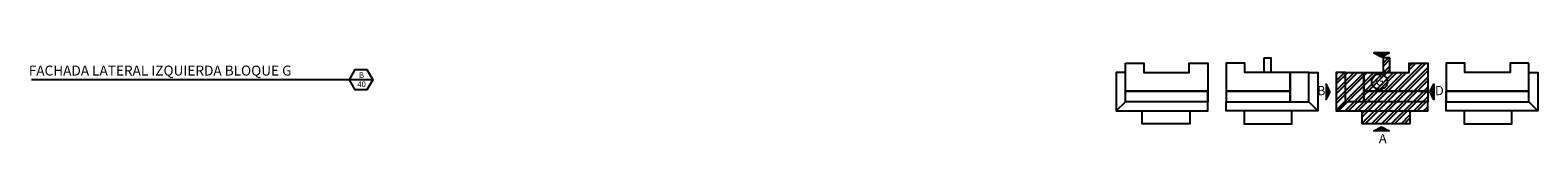
# Model space of a CAD drawing. Extents: x 15 to 75, y -89 to 239.
# Drawn here: x 25 to 66, y -21 to -19 of the extents above; entities that cross this region are included whole.
import ezdxf

# ---------------------------------------------------------------- set-up
doc = ezdxf.new("R2010")
doc.units = 0
doc.header["$MEASUREMENT"] = 0
doc.linetypes.add('DASHDOT2', pattern=[0.5, 0.25, -0.125, 0, -0.125])
for name, color, linetype in [('1 Hatch', 9, 'CONTINUOUS'), ('1 Letras', 3, 'CONTINUOUS'), ('1-01', 1, 'CONTINUOUS'), ('LINEASDECORTES', 3, 'DASHDOT2')]:
    doc.layers.add(name, color=color, linetype=linetype)
doc.styles.get("Standard").update_dxf_attribs({"font": 'ARIAL.TTF'})

msp = doc.modelspace()

# ---------------------------------------------------------------- hatches: boundary and pattern name
at = {"layer": '1 Hatch'}
h = msp.add_hatch(dxfattribs=at)
h.set_pattern_fill('ANSI32', color=256, scale=0.5, style=0)
h.set_pattern_definition([(45, (-187.82157, 49.42834), (-0.13258252, 0.13258252), []), (45, (-187.73318, 49.42834), (-0.13258252, 0.13258252), [])])
h.paths.add_polyline_path([(61.305, -19.376), (60.802, -19.376), (60.802, -20.17), (61.305, -20.17)])
h.paths.add_polyline_path([(60.802, -19.376), (60.555, -19.376), (60.555, -20.417), (60.802, -20.17)])
h.paths.add_polyline_path([(63.033, -19.12), (62.53, -19.12), (62.53, -19.376), (61.305, -19.376), (61.305, -19.879), (63.033, -19.879)])
h.paths.add_polyline_path([(63.033, -19.879), (61.305, -19.879), (61.305, -20.17), (63.033, -20.17)])
h.paths.add_polyline_path([(62.008, -18.979), (61.827, -18.979), (61.827, -19.376), (62.008, -19.376)])
h.paths.add_polyline_path([(63.033, -20.17), (61.305, -20.17), (60.802, -20.17), (60.555, -20.417), (63.033, -20.417)])
h.paths.add_polyline_path([(62.549, -20.417), (61.26, -20.417), (61.26, -20.762), (62.549, -20.762)])
for points in [[(61.985, -18.843), (61.571, -18.843), (61.778, -18.95)], [(60.284, -19.689), (60.284, -20.103), (60.391, -19.896)], [(63.196, -19.689), (63.09, -19.896), (63.196, -20.103)], [(61.985, -20.952), (61.571, -20.952), (61.778, -20.845)]]:
    msp.add_hatch(color=256, dxfattribs=at).paths.add_polyline_path(points)

# ---------------------------------------------------------------- linework, layer by layer
at = {"layer": '1-01'}
for p, q in [((54.846, -20.17), (54.599, -20.417)), ((59.808, -20.17), (60.055, -20.417)), ((60.802, -20.17), (60.555, -20.417)), ((65.765, -20.17), (66.011, -20.417))]:
    msp.add_line(p, q, dxfattribs=at)
for points in [[(54.846, -19.12), (55.349, -19.12), (55.349, -19.376), (56.574, -19.376), (56.574, -19.12), (57.077, -19.12), (57.077, -19.879), (54.846, -19.879), (54.846, -19.12)], [(59.305, -19.376), (58.08, -19.376), (58.08, -19.12), (57.577, -19.12), (57.577, -19.879), (59.305, -19.879), (59.305, -19.376)], [(61.305, -19.376), (62.53, -19.376), (62.53, -19.12), (63.033, -19.12), (63.033, -19.879), (61.305, -19.879), (61.305, -19.376)], [(65.765, -19.12), (65.261, -19.12), (65.261, -19.376), (64.036, -19.376), (64.036, -19.12), (63.533, -19.12), (63.533, -19.879), (65.765, -19.879), (65.765, -19.12)], [(54.846, -19.376), (54.599, -19.376), (54.599, -20.417), (57.077, -20.417), (57.077, -19.879), (54.846, -19.879), (54.846, -19.376)], [(59.808, -19.376), (60.055, -19.376), (60.055, -20.417), (57.577, -20.417), (57.577, -20.17), (59.808, -20.17), (59.808, -19.376)], [(60.802, -19.376), (60.555, -19.376), (60.555, -20.417), (63.033, -20.417), (63.033, -20.17), (60.802, -20.17), (60.802, -19.376)], [(65.765, -19.376), (66.011, -19.376), (66.011, -20.417), (63.533, -20.417), (63.533, -19.879), (65.765, -19.879), (65.765, -19.376)]]:
    msp.add_lwpolyline(points, dxfattribs=at)
for points in [[(58.602, -18.979), (58.783, -18.979), (58.783, -19.376), (58.602, -19.376)], [(61.778, -18.95), (61.985, -18.843), (61.571, -18.843)], [(62.008, -18.979), (61.827, -18.979), (61.827, -19.376), (62.008, -19.376)], [(59.808, -19.376), (59.305, -19.376), (59.305, -20.17), (59.808, -20.17)], [(60.802, -19.376), (61.305, -19.376), (61.305, -20.17), (60.802, -20.17)], [(54.846, -19.879), (57.077, -19.879), (57.077, -20.17), (54.846, -20.17)], [(59.305, -19.879), (57.577, -19.879), (57.577, -20.17), (59.305, -20.17)], [(60.391, -19.896), (60.284, -19.689), (60.284, -20.103)], [(61.305, -19.879), (63.033, -19.879), (63.033, -20.17), (61.305, -20.17)], [(63.09, -19.896), (63.196, -19.689), (63.196, -20.103)], [(65.765, -19.879), (63.533, -19.879), (63.533, -20.17), (65.765, -20.17)], [(55.303, -20.417), (56.592, -20.417), (56.592, -20.762), (55.303, -20.762)], [(59.351, -20.417), (58.062, -20.417), (58.062, -20.762), (59.351, -20.762)], [(61.26, -20.417), (62.549, -20.417), (62.549, -20.762), (61.26, -20.762)], [(65.307, -20.417), (64.018, -20.417), (64.018, -20.762), (65.307, -20.762)], [(61.778, -20.845), (61.985, -20.952), (61.571, -20.952)]]:
    msp.add_lwpolyline(points, close=True, dxfattribs=at)
msp.add_circle((61.728, -19.628), 0.211, dxfattribs=at)
at = {"layer": 'LINEASDECORTES', "color": 2, "linetype": 'ByBlock'}
msp.add_line((34.473, -19.571), (25.238, -19.571), dxfattribs=at)
msp.add_lwpolyline([(33.843, -19.571), (34, -19.298), (34.315, -19.298), (34.473, -19.571), (34.315, -19.844), (34, -19.844)], close=True, dxfattribs=at)

# ---------------------------------------------------------------- texts
at = {"layer": '1 Letras'}
msp.add_text('FACHADA LATERAL IZQUIERDA BLOQUE G', height=0.27, dxfattribs=at).set_placement((25.162, -19.459))
at = {"layer": '1-01'}
for s, p in [('G', (61.609, -19.732)), ('B', (60.035, -19.992)), ('D', (63.228, -19.992)), ('A', (61.708, -21.29))]:
    msp.add_text(s, height=0.252, dxfattribs=at).set_placement(p)
at = {"layer": 'LINEASDECORTES', "color": 2, "linetype": 'ByBlock'}
for s, height, p in [('B', 0.154, (34.1, -19.525)), ('40', 0.1536, (34.055, -19.772))]:
    msp.add_text(s, height=height, dxfattribs=at).set_placement(p)

doc.saveas('drawing.dxf')
